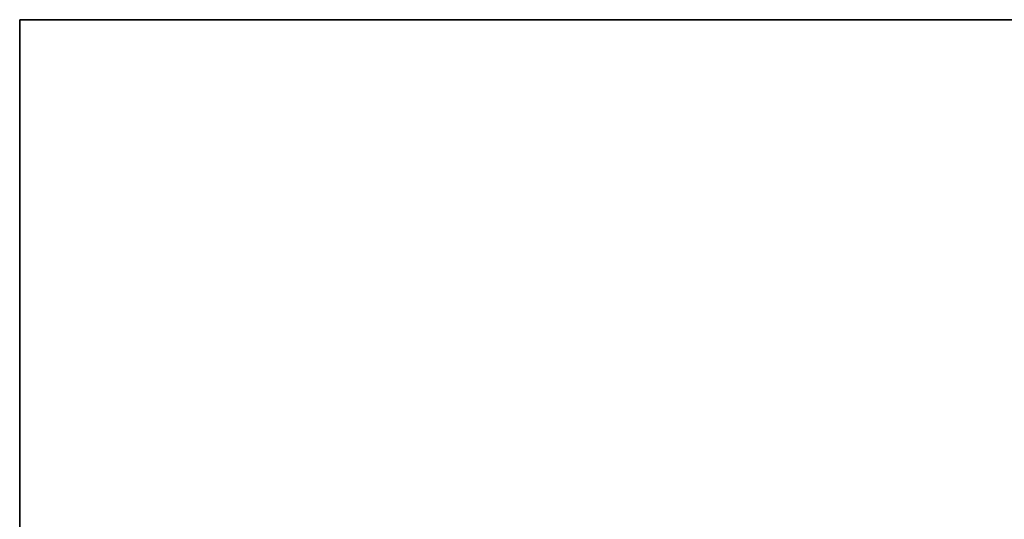
# Model space of a CAD drawing. Units: metres. Extents: x -0.16 to 0.24, y 0.007 to 0.407.
# Drawn here: x 0 to 0.148, y 0.082 to 0.157 of the extents above; entities that cross this region are included whole.
import ezdxf

# ---------------------------------------------------------------- set-up
doc = ezdxf.new("R2010")
doc.units = ezdxf.units.M
doc.linetypes.add('AUSGEZOGEN', pattern=[0])
doc.layers.add('Standard', color=7, linetype='AUSGEZOGEN', lineweight=13)

# ---------------------------------------------------------------- blocks, each defined once
blk = doc.blocks.new('COMPLEXOBJECT_0')
at = {"layer": 'Standard', "color": 7, "linetype": 'AUSGEZOGEN', "lineweight": 13, "transparency": 33554687}
for p, q in [((0, 0.14483), (0, 0.15)), ((0, 0.15), (0, 0.15)), ((0, 0.15), (0, 0.14483)), ((0, 0.15), (0, 0.15)), ((0, 0.15), (0, 0.14483)), ((0, 0.15), (0, 0.15)), ((0, 0.15), (0, 0.14483)), ((0, 0.15), (0, 0.15)), ((0, 0.15), (0, 0.14483)), ((0, 0.15), (0, 0.15)), ((0, 0.15), (0, 0.14483)), ((0, 0.15), (0, 0.15)), ((0, 0.15), (0, 0.14483)), ((0, 0.15), (0, 0.15)), ((0, 0.15), (0, 0.14483)), ((0, 0.15), (0, 0.15)), ((0, 0.15), (0, 0.14483)), ((0, 0.15), (0, 0.15)), ((0, 0.15), (0, 0.14483)), ((0, 0.15), (0, 0.15)), ((0, 0.15), (0, 0.14483)), ((0, 0.15), (0, 0.15)), ((0, 0.15), (0, 0.14483)), ((0, 0.15), (0, 0.15)), ((0, 0.15), (0, 0.14483)), ((0, 0.15), (0, 0.15)), ((0, 0.15), (0, 0.14483)), ((0, 0.15), (0, 0.15)), ((0, 0.15), (0, 0.14483)), ((0, 0.15), (0, 0.15)), ((0, 0.15), (0, 0.14483)), ((0, 0.15), (0, 0.15)), ((0, 0.15), (0, 0.14483)), ((0, 0.15), (0, 0.15)), ((0, 0.15), (0, 0.14483)), ((0, 0.15), (0, 0.15)), ((0, 0.15), (0, 0.14483)), ((0, 0.15), (0, 0.15)), ((0, 0.15), (0, 0.14483)), ((0, 0.15), (0, 0.15)), ((0, 0.15), (0, 0.14483)), ((0, 0.15), (0, 0.15)), ((0, 0.15), (0, 0.14483)), ((0, 0.15), (0, 0.15)), ((0, 0.15), (0, 0.14483)), ((0, 0.15), (0, 0.15)), ((0, 0.15), (0, 0.14483)), ((0, 0.15), (0, 0.15)), ((0, 0.15), (0, 0.14483)), ((0, 0.15), (0, 0.15)), ((0, 0.15), (0, 0.14483)), ((0, 0.15), (0, 0.15)), ((0, 0.15), (0, 0.14483)), ((0, 0.15), (0, 0.15)), ((0, 0.15), (0, 0.14483)), ((0, 0.15), (0, 0.15)), ((0, 0.15), (0, 0.14483)), ((0, 0.15), (0, 0.15)), ((0, 0.15), (0, 0.14483)), ((0, 0.15), (0.00511, 0.15)), ((0, 0.15), (0.00511, 0.15)), ((0.00511, 0.15), (0.01021, 0.15)), ((0.00511, 0.15), (0.01021, 0.15)), ((0.01021, 0.15), (0.01532, 0.15)), ((0.01021, 0.15), (0.01532, 0.15)), ((0.01532, 0.15), (0.02043, 0.15)), ((0.01532, 0.15), (0.02043, 0.15)), ((0.02043, 0.15), (0.02553, 0.15)), ((0.02043, 0.15), (0.02553, 0.15)), ((0.02553, 0.15), (0.03064, 0.15)), ((0.02553, 0.15), (0.03064, 0.15)), ((0.03064, 0.15), (0.03574, 0.15)), ((0.03064, 0.15), (0.03574, 0.15)), ((0.03574, 0.15), (0.04085, 0.15)), ((0.03574, 0.15), (0.04085, 0.15)), ((0.04085, 0.15), (0.04596, 0.15)), ((0.04085, 0.15), (0.04596, 0.15)), ((0.04596, 0.15), (0.05106, 0.15)), ((0.04596, 0.15), (0.05106, 0.15)), ((0.05106, 0.15), (0.05617, 0.15)), ((0.05106, 0.15), (0.05617, 0.15)), ((0.05617, 0.15), (0.06128, 0.15)), ((0.05617, 0.15), (0.06128, 0.15)), ((0.06128, 0.15), (0.06638, 0.15)), ((0.06128, 0.15), (0.06638, 0.15)), ((0.06638, 0.15), (0.07149, 0.15)), ((0.06638, 0.15), (0.07149, 0.15)), ((0.07149, 0.15), (0.0766, 0.15)), ((0.07149, 0.15), (0.0766, 0.15)), ((0.0766, 0.15), (0.0817, 0.15)), ((0.0766, 0.15), (0.0817, 0.15)), ((0.0817, 0.15), (0.08681, 0.15)), ((0.0817, 0.15), (0.08681, 0.15)), ((0.08681, 0.15), (0.09191, 0.15)), ((0.08681, 0.15), (0.09191, 0.15)), ((0.09191, 0.15), (0.09702, 0.15)), ((0.09191, 0.15), (0.09702, 0.15)), ((0.09702, 0.15), (0.10213, 0.15)), ((0.09702, 0.15), (0.10213, 0.15)), ((0.10213, 0.15), (0.10723, 0.15)), ((0.10213, 0.15), (0.10723, 0.15)), ((0.10723, 0.15), (0.11234, 0.15)), ((0.10723, 0.15), (0.11234, 0.15)), ((0.11234, 0.15), (0.11745, 0.15)), ((0.11234, 0.15), (0.11745, 0.15)), ((0.11745, 0.15), (0.12255, 0.15)), ((0.11745, 0.15), (0.12255, 0.15)), ((0.12255, 0.15), (0.12766, 0.15)), ((0.12255, 0.15), (0.12766, 0.15)), ((0.12766, 0.15), (0.13277, 0.15)), ((0.12766, 0.15), (0.13277, 0.15)), ((0.13277, 0.15), (0.13787, 0.15)), ((0.13277, 0.15), (0.13787, 0.15)), ((0.13787, 0.15), (0.14298, 0.15)), ((0.13787, 0.15), (0.14298, 0.15)), ((0.14298, 0.15), (0.14809, 0.15)), ((0.14298, 0.15), (0.14809, 0.15)), ((0, 0.13966), (0, 0.14483)), ((0, 0.14483), (0, 0.14483)), ((0, 0.14483), (0, 0.13966)), ((0, 0.14483), (0, 0.14483)), ((0, 0.14483), (0, 0.13966)), ((0, 0.14483), (0, 0.14483)), ((0, 0.14483), (0, 0.13966)), ((0, 0.14483), (0, 0.14483)), ((0, 0.14483), (0, 0.13966)), ((0, 0.14483), (0, 0.14483)), ((0, 0.14483), (0, 0.13966)), ((0, 0.14483), (0, 0.14483)), ((0, 0.14483), (0, 0.13966)), ((0, 0.14483), (0, 0.14483)), ((0, 0.14483), (0, 0.13966)), ((0, 0.14483), (0, 0.14483)), ((0, 0.14483), (0, 0.13966)), ((0, 0.14483), (0, 0.14483)), ((0, 0.14483), (0, 0.13966)), ((0, 0.14483), (0, 0.14483)), ((0, 0.14483), (0, 0.13966)), ((0, 0.14483), (0, 0.14483)), ((0, 0.14483), (0, 0.13966)), ((0, 0.14483), (0, 0.14483)), ((0, 0.14483), (0, 0.13966)), ((0, 0.14483), (0, 0.14483)), ((0, 0.14483), (0, 0.13966)), ((0, 0.14483), (0, 0.14483)), ((0, 0.14483), (0, 0.13966)), ((0, 0.14483), (0, 0.14483)), ((0, 0.14483), (0, 0.13966)), ((0, 0.14483), (0, 0.14483)), ((0, 0.14483), (0, 0.13966)), ((0, 0.14483), (0, 0.14483)), ((0, 0.14483), (0, 0.13966)), ((0, 0.14483), (0, 0.14483)), ((0, 0.14483), (0, 0.13966)), ((0, 0.14483), (0, 0.14483)), ((0, 0.14483), (0, 0.13966)), ((0, 0.14483), (0, 0.14483)), ((0, 0.14483), (0, 0.13966)), ((0, 0.14483), (0, 0.14483)), ((0, 0.14483), (0, 0.13966)), ((0, 0.14483), (0, 0.14483)), ((0, 0.14483), (0, 0.13966)), ((0, 0.14483), (0, 0.14483)), ((0, 0.14483), (0, 0.13966)), ((0, 0.14483), (0, 0.14483)), ((0, 0.14483), (0, 0.13966)), ((0, 0.14483), (0, 0.14483)), ((0, 0.14483), (0, 0.13966)), ((0, 0.14483), (0, 0.14483)), ((0, 0.14483), (0, 0.13966)), ((0, 0.14483), (0, 0.14483)), ((0, 0.14483), (0, 0.13966)), ((0, 0.14483), (0, 0.14483)), ((0, 0.14483), (0, 0.13966)), ((0, 0.14483), (0, 0.14483)), ((0, 0.14483), (0, 0.13966)), ((0, 0.13448), (0, 0.13966)), ((0, 0.13966), (0, 0.13966)), ((0, 0.13966), (0, 0.13448)), ((0, 0.13966), (0, 0.13966)), ((0, 0.13966), (0, 0.13448)), ((0, 0.13966), (0, 0.13966)), ((0, 0.13966), (0, 0.13448)), ((0, 0.13966), (0, 0.13966)), ((0, 0.13966), (0, 0.13448)), ((0, 0.13966), (0, 0.13966)), ((0, 0.13966), (0, 0.13448)), ((0, 0.13966), (0, 0.13966)), ((0, 0.13966), (0, 0.13448)), ((0, 0.13966), (0, 0.13966)), ((0, 0.13966), (0, 0.13448)), ((0, 0.13966), (0, 0.13966)), ((0, 0.13966), (0, 0.13448)), ((0, 0.13966), (0, 0.13966)), ((0, 0.13966), (0, 0.13448)), ((0, 0.13966), (0, 0.13966)), ((0, 0.13966), (0, 0.13448)), ((0, 0.13966), (0, 0.13966)), ((0, 0.13966), (0, 0.13448)), ((0, 0.13966), (0, 0.13966)), ((0, 0.13966), (0, 0.13448)), ((0, 0.13966), (0, 0.13966)), ((0, 0.13966), (0, 0.13448)), ((0, 0.13966), (0, 0.13966)), ((0, 0.13966), (0, 0.13448)), ((0, 0.13966), (0, 0.13966)), ((0, 0.13966), (0, 0.13448)), ((0, 0.13966), (0, 0.13966)), ((0, 0.13966), (0, 0.13448)), ((0, 0.13966), (0, 0.13966)), ((0, 0.13966), (0, 0.13448)), ((0, 0.13966), (0, 0.13966)), ((0, 0.13966), (0, 0.13448)), ((0, 0.13966), (0, 0.13966)), ((0, 0.13966), (0, 0.13448)), ((0, 0.13966), (0, 0.13966)), ((0, 0.13966), (0, 0.13448)), ((0, 0.13966), (0, 0.13966)), ((0, 0.13966), (0, 0.13448)), ((0, 0.13966), (0, 0.13966)), ((0, 0.13966), (0, 0.13448)), ((0, 0.13966), (0, 0.13966)), ((0, 0.13966), (0, 0.13448)), ((0, 0.13966), (0, 0.13966)), ((0, 0.13966), (0, 0.13448)), ((0, 0.13966), (0, 0.13966)), ((0, 0.13966), (0, 0.13448)), ((0, 0.13966), (0, 0.13966)), ((0, 0.13966), (0, 0.13448)), ((0, 0.13966), (0, 0.13966)), ((0, 0.13966), (0, 0.13448)), ((0, 0.13966), (0, 0.13966)), ((0, 0.13966), (0, 0.13448)), ((0, 0.13966), (0, 0.13966)), ((0, 0.13966), (0, 0.13448)), ((0, 0.12931), (0, 0.13448)), ((0, 0.13448), (0, 0.13448)), ((0, 0.13448), (0, 0.12931)), ((0, 0.13448), (0, 0.13448)), ((0, 0.13448), (0, 0.12931)), ((0, 0.13448), (0, 0.13448)), ((0, 0.13448), (0, 0.12931)), ((0, 0.13448), (0, 0.13448)), ((0, 0.13448), (0, 0.12931)), ((0, 0.13448), (0, 0.13448)), ((0, 0.13448), (0, 0.12931)), ((0, 0.13448), (0, 0.13448)), ((0, 0.13448), (0, 0.12931)), ((0, 0.13448), (0, 0.13448)), ((0, 0.13448), (0, 0.12931)), ((0, 0.13448), (0, 0.13448)), ((0, 0.13448), (0, 0.12931)), ((0, 0.13448), (0, 0.13448)), ((0, 0.13448), (0, 0.12931)), ((0, 0.13448), (0, 0.13448)), ((0, 0.13448), (0, 0.12931)), ((0, 0.13448), (0, 0.13448)), ((0, 0.13448), (0, 0.12931)), ((0, 0.13448), (0, 0.13448)), ((0, 0.13448), (0, 0.12931)), ((0, 0.13448), (0, 0.13448)), ((0, 0.13448), (0, 0.12931)), ((0, 0.13448), (0, 0.13448)), ((0, 0.13448), (0, 0.12931)), ((0, 0.13448), (0, 0.13448)), ((0, 0.13448), (0, 0.12931)), ((0, 0.13448), (0, 0.13448)), ((0, 0.13448), (0, 0.12931)), ((0, 0.13448), (0, 0.13448)), ((0, 0.13448), (0, 0.12931)), ((0, 0.13448), (0, 0.13448)), ((0, 0.13448), (0, 0.12931)), ((0, 0.13448), (0, 0.13448)), ((0, 0.13448), (0, 0.12931)), ((0, 0.13448), (0, 0.13448)), ((0, 0.13448), (0, 0.12931)), ((0, 0.13448), (0, 0.13448)), ((0, 0.13448), (0, 0.12931)), ((0, 0.13448), (0, 0.13448)), ((0, 0.13448), (0, 0.12931)), ((0, 0.13448), (0, 0.13448)), ((0, 0.13448), (0, 0.12931)), ((0, 0.13448), (0, 0.13448)), ((0, 0.13448), (0, 0.12931)), ((0, 0.13448), (0, 0.13448)), ((0, 0.13448), (0, 0.12931)), ((0, 0.13448), (0, 0.13448)), ((0, 0.13448), (0, 0.12931)), ((0, 0.13448), (0, 0.13448)), ((0, 0.13448), (0, 0.12931)), ((0, 0.13448), (0, 0.13448)), ((0, 0.13448), (0, 0.12931)), ((0, 0.13448), (0, 0.13448)), ((0, 0.13448), (0, 0.12931)), ((0, 0.12414), (0, 0.12931)), ((0, 0.12931), (0, 0.12931)), ((0, 0.12931), (0, 0.12414)), ((0, 0.12931), (0, 0.12931)), ((0, 0.12931), (0, 0.12414)), ((0, 0.12931), (0, 0.12931)), ((0, 0.12931), (0, 0.12414)), ((0, 0.12931), (0, 0.12931)), ((0, 0.12931), (0, 0.12414)), ((0, 0.12931), (0, 0.12931)), ((0, 0.12931), (0, 0.12414)), ((0, 0.12931), (0, 0.12931)), ((0, 0.12931), (0, 0.12414)), ((0, 0.12931), (0, 0.12931)), ((0, 0.12931), (0, 0.12414)), ((0, 0.12931), (0, 0.12931)), ((0, 0.12931), (0, 0.12414)), ((0, 0.12931), (0, 0.12931)), ((0, 0.12931), (0, 0.12414)), ((0, 0.12931), (0, 0.12931)), ((0, 0.12931), (0, 0.12414)), ((0, 0.12931), (0, 0.12931)), ((0, 0.12931), (0, 0.12414)), ((0, 0.12931), (0, 0.12931)), ((0, 0.12931), (0, 0.12414)), ((0, 0.12931), (0, 0.12931)), ((0, 0.12931), (0, 0.12414)), ((0, 0.12931), (0, 0.12931)), ((0, 0.12931), (0, 0.12414)), ((0, 0.12931), (0, 0.12931)), ((0, 0.12931), (0, 0.12414)), ((0, 0.12931), (0, 0.12931)), ((0, 0.12931), (0, 0.12414)), ((0, 0.12931), (0, 0.12931)), ((0, 0.12931), (0, 0.12414)), ((0, 0.12931), (0, 0.12931)), ((0, 0.12931), (0, 0.12414)), ((0, 0.12931), (0, 0.12931)), ((0, 0.12931), (0, 0.12414)), ((0, 0.12931), (0, 0.12931)), ((0, 0.12931), (0, 0.12414)), ((0, 0.12931), (0, 0.12931)), ((0, 0.12931), (0, 0.12414)), ((0, 0.12931), (0, 0.12931)), ((0, 0.12931), (0, 0.12414)), ((0, 0.12931), (0, 0.12931)), ((0, 0.12931), (0, 0.12414)), ((0, 0.12931), (0, 0.12931)), ((0, 0.12931), (0, 0.12414)), ((0, 0.12931), (0, 0.12931)), ((0, 0.12931), (0, 0.12414)), ((0, 0.12931), (0, 0.12931)), ((0, 0.12931), (0, 0.12414)), ((0, 0.12931), (0, 0.12931)), ((0, 0.12931), (0, 0.12414)), ((0, 0.12931), (0, 0.12931)), ((0, 0.12931), (0, 0.12414)), ((0, 0.12931), (0, 0.12931)), ((0, 0.12931), (0, 0.12414)), ((0, 0.11897), (0, 0.12414)), ((0, 0.12414), (0, 0.12414)), ((0, 0.12414), (0, 0.11897)), ((0, 0.12414), (0, 0.12414)), ((0, 0.12414), (0, 0.11897)), ((0, 0.12414), (0, 0.12414)), ((0, 0.12414), (0, 0.11897)), ((0, 0.12414), (0, 0.12414)), ((0, 0.12414), (0, 0.11897)), ((0, 0.12414), (0, 0.12414)), ((0, 0.12414), (0, 0.11897)), ((0, 0.12414), (0, 0.12414)), ((0, 0.12414), (0, 0.11897)), ((0, 0.12414), (0, 0.12414)), ((0, 0.12414), (0, 0.11897)), ((0, 0.12414), (0, 0.12414)), ((0, 0.12414), (0, 0.11897)), ((0, 0.12414), (0, 0.12414)), ((0, 0.12414), (0, 0.11897)), ((0, 0.12414), (0, 0.12414)), ((0, 0.12414), (0, 0.11897)), ((0, 0.12414), (0, 0.12414)), ((0, 0.12414), (0, 0.11897)), ((0, 0.12414), (0, 0.12414)), ((0, 0.12414), (0, 0.11897)), ((0, 0.12414), (0, 0.12414)), ((0, 0.12414), (0, 0.11897)), ((0, 0.12414), (0, 0.12414)), ((0, 0.12414), (0, 0.11897)), ((0, 0.12414), (0, 0.12414)), ((0, 0.12414), (0, 0.11897)), ((0, 0.12414), (0, 0.12414)), ((0, 0.12414), (0, 0.11897)), ((0, 0.12414), (0, 0.12414)), ((0, 0.12414), (0, 0.11897)), ((0, 0.12414), (0, 0.12414)), ((0, 0.12414), (0, 0.11897)), ((0, 0.12414), (0, 0.12414)), ((0, 0.12414), (0, 0.11897)), ((0, 0.12414), (0, 0.12414)), ((0, 0.12414), (0, 0.11897)), ((0, 0.12414), (0, 0.12414)), ((0, 0.12414), (0, 0.11897)), ((0, 0.12414), (0, 0.12414)), ((0, 0.12414), (0, 0.11897)), ((0, 0.12414), (0, 0.12414)), ((0, 0.12414), (0, 0.11897)), ((0, 0.12414), (0, 0.12414)), ((0, 0.12414), (0, 0.11897)), ((0, 0.12414), (0, 0.12414)), ((0, 0.12414), (0, 0.11897)), ((0, 0.12414), (0, 0.12414)), ((0, 0.12414), (0, 0.11897)), ((0, 0.12414), (0, 0.12414)), ((0, 0.12414), (0, 0.11897)), ((0, 0.12414), (0, 0.12414)), ((0, 0.12414), (0, 0.11897)), ((0, 0.12414), (0, 0.12414)), ((0, 0.12414), (0, 0.11897)), ((0, 0.11379), (0, 0.11897)), ((0, 0.11897), (0, 0.11897)), ((0, 0.11897), (0, 0.11379)), ((0, 0.11897), (0, 0.11897)), ((0, 0.11897), (0, 0.11379)), ((0, 0.11897), (0, 0.11897)), ((0, 0.11897), (0, 0.11379)), ((0, 0.11897), (0, 0.11897)), ((0, 0.11897), (0, 0.11379)), ((0, 0.11897), (0, 0.11897)), ((0, 0.11897), (0, 0.11379)), ((0, 0.11897), (0, 0.11897)), ((0, 0.11897), (0, 0.11379)), ((0, 0.11897), (0, 0.11897)), ((0, 0.11897), (0, 0.11379)), ((0, 0.11897), (0, 0.11897)), ((0, 0.11897), (0, 0.11379)), ((0, 0.11897), (0, 0.11897)), ((0, 0.11897), (0, 0.11379)), ((0, 0.11897), (0, 0.11897)), ((0, 0.11897), (0, 0.11379)), ((0, 0.11897), (0, 0.11897)), ((0, 0.11897), (0, 0.11379)), ((0, 0.11897), (0, 0.11897)), ((0, 0.11897), (0, 0.11379)), ((0, 0.11897), (0, 0.11897)), ((0, 0.11897), (0, 0.11379)), ((0, 0.11897), (0, 0.11897)), ((0, 0.11897), (0, 0.11379)), ((0, 0.11897), (0, 0.11897)), ((0, 0.11897), (0, 0.11379)), ((0, 0.11897), (0, 0.11897)), ((0, 0.11897), (0, 0.11379)), ((0, 0.11897), (0, 0.11897)), ((0, 0.11897), (0, 0.11379)), ((0, 0.11897), (0, 0.11897)), ((0, 0.11897), (0, 0.11379)), ((0, 0.11897), (0, 0.11897)), ((0, 0.11897), (0, 0.11379)), ((0, 0.11897), (0, 0.11897)), ((0, 0.11897), (0, 0.11379)), ((0, 0.11897), (0, 0.11897)), ((0, 0.11897), (0, 0.11379)), ((0, 0.11897), (0, 0.11897)), ((0, 0.11897), (0, 0.11379)), ((0, 0.11897), (0, 0.11897)), ((0, 0.11897), (0, 0.11379)), ((0, 0.11897), (0, 0.11897)), ((0, 0.11897), (0, 0.11379)), ((0, 0.11897), (0, 0.11897)), ((0, 0.11897), (0, 0.11379)), ((0, 0.11897), (0, 0.11897)), ((0, 0.11897), (0, 0.11379)), ((0, 0.11897), (0, 0.11897)), ((0, 0.11897), (0, 0.11379)), ((0, 0.11897), (0, 0.11897)), ((0, 0.11897), (0, 0.11379)), ((0, 0.11897), (0, 0.11897)), ((0, 0.11897), (0, 0.11379)), ((0, 0.10862), (0, 0.11379)), ((0, 0.11379), (0, 0.11379)), ((0, 0.11379), (0, 0.10862)), ((0, 0.11379), (0, 0.11379)), ((0, 0.11379), (0, 0.10862)), ((0, 0.11379), (0, 0.11379)), ((0, 0.11379), (0, 0.10862)), ((0, 0.11379), (0, 0.11379)), ((0, 0.11379), (0, 0.10862)), ((0, 0.11379), (0, 0.11379)), ((0, 0.11379), (0, 0.10862)), ((0, 0.11379), (0, 0.11379)), ((0, 0.11379), (0, 0.10862)), ((0, 0.11379), (0, 0.11379)), ((0, 0.11379), (0, 0.10862)), ((0, 0.11379), (0, 0.11379)), ((0, 0.11379), (0, 0.10862)), ((0, 0.11379), (0, 0.11379)), ((0, 0.11379), (0, 0.10862)), ((0, 0.11379), (0, 0.11379)), ((0, 0.11379), (0, 0.10862)), ((0, 0.11379), (0, 0.11379)), ((0, 0.11379), (0, 0.10862)), ((0, 0.11379), (0, 0.11379)), ((0, 0.11379), (0, 0.10862)), ((0, 0.11379), (0, 0.11379)), ((0, 0.11379), (0, 0.10862)), ((0, 0.11379), (0, 0.11379)), ((0, 0.11379), (0, 0.10862)), ((0, 0.11379), (0, 0.11379)), ((0, 0.11379), (0, 0.10862)), ((0, 0.11379), (0, 0.11379)), ((0, 0.11379), (0, 0.10862)), ((0, 0.11379), (0, 0.11379)), ((0, 0.11379), (0, 0.10862)), ((0, 0.11379), (0, 0.11379)), ((0, 0.11379), (0, 0.10862)), ((0, 0.11379), (0, 0.11379)), ((0, 0.11379), (0, 0.10862)), ((0, 0.11379), (0, 0.11379)), ((0, 0.11379), (0, 0.10862)), ((0, 0.11379), (0, 0.11379)), ((0, 0.11379), (0, 0.10862)), ((0, 0.11379), (0, 0.11379)), ((0, 0.11379), (0, 0.10862)), ((0, 0.11379), (0, 0.11379)), ((0, 0.11379), (0, 0.10862)), ((0, 0.11379), (0, 0.11379)), ((0, 0.11379), (0, 0.10862)), ((0, 0.11379), (0, 0.11379)), ((0, 0.11379), (0, 0.10862)), ((0, 0.11379), (0, 0.11379)), ((0, 0.11379), (0, 0.10862)), ((0, 0.11379), (0, 0.11379)), ((0, 0.11379), (0, 0.10862)), ((0, 0.11379), (0, 0.11379)), ((0, 0.11379), (0, 0.10862)), ((0, 0.11379), (0, 0.11379)), ((0, 0.11379), (0, 0.10862)), ((0, 0.10345), (0, 0.10862)), ((0, 0.10862), (0, 0.10862)), ((0, 0.10862), (0, 0.10345)), ((0, 0.10862), (0, 0.10862)), ((0, 0.10862), (0, 0.10345)), ((0, 0.10862), (0, 0.10862)), ((0, 0.10862), (0, 0.10345)), ((0, 0.10862), (0, 0.10862)), ((0, 0.10862), (0, 0.10345)), ((0, 0.10862), (0, 0.10862)), ((0, 0.10862), (0, 0.10345)), ((0, 0.10862), (0, 0.10862)), ((0, 0.10862), (0, 0.10345)), ((0, 0.10862), (0, 0.10862)), ((0, 0.10862), (0, 0.10345)), ((0, 0.10862), (0, 0.10862)), ((0, 0.10862), (0, 0.10345)), ((0, 0.10862), (0, 0.10862)), ((0, 0.10862), (0, 0.10345)), ((0, 0.10862), (0, 0.10862)), ((0, 0.10862), (0, 0.10345)), ((0, 0.10862), (0, 0.10862)), ((0, 0.10862), (0, 0.10345)), ((0, 0.10862), (0, 0.10862)), ((0, 0.10862), (0, 0.10345)), ((0, 0.10862), (0, 0.10862)), ((0, 0.10862), (0, 0.10345)), ((0, 0.10862), (0, 0.10862)), ((0, 0.10862), (0, 0.10345)), ((0, 0.10862), (0, 0.10862)), ((0, 0.10862), (0, 0.10345)), ((0, 0.10862), (0, 0.10862)), ((0, 0.10862), (0, 0.10345)), ((0, 0.10862), (0, 0.10862)), ((0, 0.10862), (0, 0.10345)), ((0, 0.10862), (0, 0.10862)), ((0, 0.10862), (0, 0.10345)), ((0, 0.10862), (0, 0.10862)), ((0, 0.10862), (0, 0.10345)), ((0, 0.10862), (0, 0.10862)), ((0, 0.10862), (0, 0.10345)), ((0, 0.10862), (0, 0.10862)), ((0, 0.10862), (0, 0.10345)), ((0, 0.10862), (0, 0.10862)), ((0, 0.10862), (0, 0.10345)), ((0, 0.10862), (0, 0.10862)), ((0, 0.10862), (0, 0.10345)), ((0, 0.10862), (0, 0.10862)), ((0, 0.10862), (0, 0.10345)), ((0, 0.10862), (0, 0.10862)), ((0, 0.10862), (0, 0.10345)), ((0, 0.10862), (0, 0.10862)), ((0, 0.10862), (0, 0.10345)), ((0, 0.10862), (0, 0.10862)), ((0, 0.10862), (0, 0.10345)), ((0, 0.10862), (0, 0.10862)), ((0, 0.10862), (0, 0.10345)), ((0, 0.10862), (0, 0.10862)), ((0, 0.10862), (0, 0.10345)), ((0, 0.09828), (0, 0.10345)), ((0, 0.10345), (0, 0.10345)), ((0, 0.10345), (0, 0.09828)), ((0, 0.10345), (0, 0.10345)), ((0, 0.10345), (0, 0.09828)), ((0, 0.10345), (0, 0.10345)), ((0, 0.10345), (0, 0.09828)), ((0, 0.10345), (0, 0.10345)), ((0, 0.10345), (0, 0.09828)), ((0, 0.10345), (0, 0.10345)), ((0, 0.10345), (0, 0.09828)), ((0, 0.10345), (0, 0.10345)), ((0, 0.10345), (0, 0.09828)), ((0, 0.10345), (0, 0.10345)), ((0, 0.10345), (0, 0.09828)), ((0, 0.10345), (0, 0.10345)), ((0, 0.10345), (0, 0.09828)), ((0, 0.10345), (0, 0.10345)), ((0, 0.10345), (0, 0.09828)), ((0, 0.10345), (0, 0.10345)), ((0, 0.10345), (0, 0.09828)), ((0, 0.10345), (0, 0.10345)), ((0, 0.10345), (0, 0.09828)), ((0, 0.10345), (0, 0.10345)), ((0, 0.10345), (0, 0.09828)), ((0, 0.10345), (0, 0.10345)), ((0, 0.10345), (0, 0.09828)), ((0, 0.10345), (0, 0.10345)), ((0, 0.10345), (0, 0.09828)), ((0, 0.10345), (0, 0.10345)), ((0, 0.10345), (0, 0.09828)), ((0, 0.10345), (0, 0.10345)), ((0, 0.10345), (0, 0.09828)), ((0, 0.10345), (0, 0.10345)), ((0, 0.10345), (0, 0.09828)), ((0, 0.10345), (0, 0.10345)), ((0, 0.10345), (0, 0.09828)), ((0, 0.10345), (0, 0.10345)), ((0, 0.10345), (0, 0.09828)), ((0, 0.10345), (0, 0.10345)), ((0, 0.10345), (0, 0.09828)), ((0, 0.10345), (0, 0.10345)), ((0, 0.10345), (0, 0.09828)), ((0, 0.10345), (0, 0.10345)), ((0, 0.10345), (0, 0.09828)), ((0, 0.10345), (0, 0.10345)), ((0, 0.10345), (0, 0.09828)), ((0, 0.10345), (0, 0.10345)), ((0, 0.10345), (0, 0.09828)), ((0, 0.10345), (0, 0.10345)), ((0, 0.10345), (0, 0.09828)), ((0, 0.10345), (0, 0.10345)), ((0, 0.10345), (0, 0.09828)), ((0, 0.10345), (0, 0.10345)), ((0, 0.10345), (0, 0.09828)), ((0, 0.10345), (0, 0.10345)), ((0, 0.10345), (0, 0.09828)), ((0, 0.10345), (0, 0.10345)), ((0, 0.10345), (0, 0.09828)), ((0, 0.0931), (0, 0.09828)), ((0, 0.09828), (0, 0.09828)), ((0, 0.09828), (0, 0.0931)), ((0, 0.09828), (0, 0.09828)), ((0, 0.09828), (0, 0.0931)), ((0, 0.09828), (0, 0.09828)), ((0, 0.09828), (0, 0.0931)), ((0, 0.09828), (0, 0.09828)), ((0, 0.09828), (0, 0.0931)), ((0, 0.09828), (0, 0.09828)), ((0, 0.09828), (0, 0.0931)), ((0, 0.09828), (0, 0.09828)), ((0, 0.09828), (0, 0.0931)), ((0, 0.09828), (0, 0.09828)), ((0, 0.09828), (0, 0.0931)), ((0, 0.09828), (0, 0.09828)), ((0, 0.09828), (0, 0.0931)), ((0, 0.09828), (0, 0.09828)), ((0, 0.09828), (0, 0.0931)), ((0, 0.09828), (0, 0.09828)), ((0, 0.09828), (0, 0.0931)), ((0, 0.09828), (0, 0.09828)), ((0, 0.09828), (0, 0.0931)), ((0, 0.09828), (0, 0.09828)), ((0, 0.09828), (0, 0.0931)), ((0, 0.09828), (0, 0.09828)), ((0, 0.09828), (0, 0.0931)), ((0, 0.09828), (0, 0.09828)), ((0, 0.09828), (0, 0.0931)), ((0, 0.09828), (0, 0.09828)), ((0, 0.09828), (0, 0.0931)), ((0, 0.09828), (0, 0.09828)), ((0, 0.09828), (0, 0.0931)), ((0, 0.09828), (0, 0.09828)), ((0, 0.09828), (0, 0.0931)), ((0, 0.09828), (0, 0.09828)), ((0, 0.09828), (0, 0.0931)), ((0, 0.09828), (0, 0.09828)), ((0, 0.09828), (0, 0.0931)), ((0, 0.09828), (0, 0.09828)), ((0, 0.09828), (0, 0.0931)), ((0, 0.09828), (0, 0.09828)), ((0, 0.09828), (0, 0.0931)), ((0, 0.09828), (0, 0.09828)), ((0, 0.09828), (0, 0.0931)), ((0, 0.09828), (0, 0.09828)), ((0, 0.09828), (0, 0.0931)), ((0, 0.09828), (0, 0.09828)), ((0, 0.09828), (0, 0.0931)), ((0, 0.09828), (0, 0.09828)), ((0, 0.09828), (0, 0.0931)), ((0, 0.09828), (0, 0.09828)), ((0, 0.09828), (0, 0.0931)), ((0, 0.09828), (0, 0.09828)), ((0, 0.09828), (0, 0.0931)), ((0, 0.09828), (0, 0.09828)), ((0, 0.09828), (0, 0.0931)), ((0, 0.09828), (0, 0.09828)), ((0, 0.09828), (0, 0.0931)), ((0, 0.08793), (0, 0.0931)), ((0, 0.0931), (0, 0.0931)), ((0, 0.0931), (0, 0.08793)), ((0, 0.0931), (0, 0.0931)), ((0, 0.0931), (0, 0.08793)), ((0, 0.0931), (0, 0.0931)), ((0, 0.0931), (0, 0.08793)), ((0, 0.0931), (0, 0.0931)), ((0, 0.0931), (0, 0.08793)), ((0, 0.0931), (0, 0.0931)), ((0, 0.0931), (0, 0.08793)), ((0, 0.0931), (0, 0.0931)), ((0, 0.0931), (0, 0.08793)), ((0, 0.0931), (0, 0.0931)), ((0, 0.0931), (0, 0.08793)), ((0, 0.0931), (0, 0.0931)), ((0, 0.0931), (0, 0.08793)), ((0, 0.0931), (0, 0.0931)), ((0, 0.0931), (0, 0.08793)), ((0, 0.0931), (0, 0.0931)), ((0, 0.0931), (0, 0.08793)), ((0, 0.0931), (0, 0.0931)), ((0, 0.0931), (0, 0.08793)), ((0, 0.0931), (0, 0.0931)), ((0, 0.0931), (0, 0.08793)), ((0, 0.0931), (0, 0.0931)), ((0, 0.0931), (0, 0.08793)), ((0, 0.0931), (0, 0.0931)), ((0, 0.0931), (0, 0.08793)), ((0, 0.0931), (0, 0.0931)), ((0, 0.0931), (0, 0.08793)), ((0, 0.0931), (0, 0.0931)), ((0, 0.0931), (0, 0.08793)), ((0, 0.0931), (0, 0.0931)), ((0, 0.0931), (0, 0.08793)), ((0, 0.0931), (0, 0.0931)), ((0, 0.0931), (0, 0.08793)), ((0, 0.0931), (0, 0.0931)), ((0, 0.0931), (0, 0.08793)), ((0, 0.0931), (0, 0.0931)), ((0, 0.0931), (0, 0.08793)), ((0, 0.0931), (0, 0.0931)), ((0, 0.0931), (0, 0.08793)), ((0, 0.0931), (0, 0.0931)), ((0, 0.0931), (0, 0.08793)), ((0, 0.0931), (0, 0.0931)), ((0, 0.0931), (0, 0.08793)), ((0, 0.0931), (0, 0.0931)), ((0, 0.0931), (0, 0.08793)), ((0, 0.0931), (0, 0.0931)), ((0, 0.0931), (0, 0.08793)), ((0, 0.0931), (0, 0.0931)), ((0, 0.0931), (0, 0.08793)), ((0, 0.0931), (0, 0.0931)), ((0, 0.0931), (0, 0.08793)), ((0, 0.0931), (0, 0.0931)), ((0, 0.0931), (0, 0.08793)), ((0, 0.0931), (0, 0.0931)), ((0, 0.0931), (0, 0.08793)), ((0, 0.08276), (0, 0.08793)), ((0, 0.08793), (0, 0.08793)), ((0, 0.08793), (0, 0.08276)), ((0, 0.08793), (0, 0.08793)), ((0, 0.08793), (0, 0.08276)), ((0, 0.08793), (0, 0.08793)), ((0, 0.08793), (0, 0.08276)), ((0, 0.08793), (0, 0.08793)), ((0, 0.08793), (0, 0.08276)), ((0, 0.08793), (0, 0.08793)), ((0, 0.08793), (0, 0.08276)), ((0, 0.08793), (0, 0.08793)), ((0, 0.08793), (0, 0.08276)), ((0, 0.08793), (0, 0.08793)), ((0, 0.08793), (0, 0.08276)), ((0, 0.08793), (0, 0.08793)), ((0, 0.08793), (0, 0.08276)), ((0, 0.08793), (0, 0.08793)), ((0, 0.08793), (0, 0.08276)), ((0, 0.08793), (0, 0.08793)), ((0, 0.08793), (0, 0.08276)), ((0, 0.08793), (0, 0.08793)), ((0, 0.08793), (0, 0.08276)), ((0, 0.08793), (0, 0.08793)), ((0, 0.08793), (0, 0.08276)), ((0, 0.08793), (0, 0.08793)), ((0, 0.08793), (0, 0.08276)), ((0, 0.08793), (0, 0.08793)), ((0, 0.08793), (0, 0.08276)), ((0, 0.08793), (0, 0.08793)), ((0, 0.08793), (0, 0.08276)), ((0, 0.08793), (0, 0.08793)), ((0, 0.08793), (0, 0.08276)), ((0, 0.08793), (0, 0.08793)), ((0, 0.08793), (0, 0.08276)), ((0, 0.08793), (0, 0.08793)), ((0, 0.08793), (0, 0.08276)), ((0, 0.08793), (0, 0.08793)), ((0, 0.08793), (0, 0.08276)), ((0, 0.08793), (0, 0.08793)), ((0, 0.08793), (0, 0.08276)), ((0, 0.08793), (0, 0.08793)), ((0, 0.08793), (0, 0.08276)), ((0, 0.08793), (0, 0.08793)), ((0, 0.08793), (0, 0.08276)), ((0, 0.08793), (0, 0.08793)), ((0, 0.08793), (0, 0.08276)), ((0, 0.08793), (0, 0.08793)), ((0, 0.08793), (0, 0.08276)), ((0, 0.08793), (0, 0.08793)), ((0, 0.08793), (0, 0.08276)), ((0, 0.08793), (0, 0.08793)), ((0, 0.08793), (0, 0.08276)), ((0, 0.08793), (0, 0.08793)), ((0, 0.08793), (0, 0.08276)), ((0, 0.08793), (0, 0.08793)), ((0, 0.08793), (0, 0.08276)), ((0, 0.08793), (0, 0.08793)), ((0, 0.08793), (0, 0.08276)), ((0, 0.07759), (0, 0.08276)), ((0, 0.08276), (0, 0.08276)), ((0, 0.08276), (0, 0.07759)), ((0, 0.08276), (0, 0.08276)), ((0, 0.08276), (0, 0.07759)), ((0, 0.08276), (0, 0.08276)), ((0, 0.08276), (0, 0.07759)), ((0, 0.08276), (0, 0.08276)), ((0, 0.08276), (0, 0.07759)), ((0, 0.08276), (0, 0.08276)), ((0, 0.08276), (0, 0.07759)), ((0, 0.08276), (0, 0.08276)), ((0, 0.08276), (0, 0.07759)), ((0, 0.08276), (0, 0.08276)), ((0, 0.08276), (0, 0.07759)), ((0, 0.08276), (0, 0.08276)), ((0, 0.08276), (0, 0.07759)), ((0, 0.08276), (0, 0.08276)), ((0, 0.08276), (0, 0.07759)), ((0, 0.08276), (0, 0.08276)), ((0, 0.08276), (0, 0.07759)), ((0, 0.08276), (0, 0.08276)), ((0, 0.08276), (0, 0.07759)), ((0, 0.08276), (0, 0.08276)), ((0, 0.08276), (0, 0.07759)), ((0, 0.08276), (0, 0.08276)), ((0, 0.08276), (0, 0.07759)), ((0, 0.08276), (0, 0.08276)), ((0, 0.08276), (0, 0.07759)), ((0, 0.08276), (0, 0.08276)), ((0, 0.08276), (0, 0.07759)), ((0, 0.08276), (0, 0.08276)), ((0, 0.08276), (0, 0.07759)), ((0, 0.08276), (0, 0.08276)), ((0, 0.08276), (0, 0.07759)), ((0, 0.08276), (0, 0.08276)), ((0, 0.08276), (0, 0.07759)), ((0, 0.08276), (0, 0.08276)), ((0, 0.08276), (0, 0.07759)), ((0, 0.08276), (0, 0.08276)), ((0, 0.08276), (0, 0.07759)), ((0, 0.08276), (0, 0.08276)), ((0, 0.08276), (0, 0.07759)), ((0, 0.08276), (0, 0.08276)), ((0, 0.08276), (0, 0.07759)), ((0, 0.08276), (0, 0.08276)), ((0, 0.08276), (0, 0.07759)), ((0, 0.08276), (0, 0.08276)), ((0, 0.08276), (0, 0.07759)), ((0, 0.08276), (0, 0.08276)), ((0, 0.08276), (0, 0.07759)), ((0, 0.08276), (0, 0.08276)), ((0, 0.08276), (0, 0.07759)), ((0, 0.08276), (0, 0.08276)), ((0, 0.08276), (0, 0.07759)), ((0, 0.08276), (0, 0.08276)), ((0, 0.08276), (0, 0.07759)), ((0, 0.08276), (0, 0.08276)), ((0, 0.08276), (0, 0.07759)), ((0, 0.07241), (0, 0.07759)), ((0, 0.07759), (0, 0.07759)), ((0, 0.07759), (0, 0.07241)), ((0, 0.07759), (0, 0.07759)), ((0, 0.07759), (0, 0.07241)), ((0, 0.07759), (0, 0.07759)), ((0, 0.07759), (0, 0.07241)), ((0, 0.07759), (0, 0.07759)), ((0, 0.07759), (0, 0.07241)), ((0, 0.07759), (0, 0.07759)), ((0, 0.07759), (0, 0.07241)), ((0, 0.07759), (0, 0.07759)), ((0, 0.07759), (0, 0.07241)), ((0, 0.07759), (0, 0.07759)), ((0, 0.07759), (0, 0.07241)), ((0, 0.07759), (0, 0.07759)), ((0, 0.07759), (0, 0.07241)), ((0, 0.07759), (0, 0.07759)), ((0, 0.07759), (0, 0.07241)), ((0, 0.07759), (0, 0.07759)), ((0, 0.07759), (0, 0.07241)), ((0, 0.07759), (0, 0.07759)), ((0, 0.07759), (0, 0.07241)), ((0, 0.07759), (0, 0.07759)), ((0, 0.07759), (0, 0.07241)), ((0, 0.07759), (0, 0.07759)), ((0, 0.07759), (0, 0.07241)), ((0, 0.07759), (0, 0.07759)), ((0, 0.07759), (0, 0.07241)), ((0, 0.07759), (0, 0.07759)), ((0, 0.07759), (0, 0.07241)), ((0, 0.07759), (0, 0.07759)), ((0, 0.07759), (0, 0.07241)), ((0, 0.07759), (0, 0.07759)), ((0, 0.07759), (0, 0.07241)), ((0, 0.07759), (0, 0.07759)), ((0, 0.07759), (0, 0.07241)), ((0, 0.07759), (0, 0.07759)), ((0, 0.07759), (0, 0.07241)), ((0, 0.07759), (0, 0.07759)), ((0, 0.07759), (0, 0.07241)), ((0, 0.07759), (0, 0.07759)), ((0, 0.07759), (0, 0.07241)), ((0, 0.07759), (0, 0.07759)), ((0, 0.07759), (0, 0.07241)), ((0, 0.07759), (0, 0.07759)), ((0, 0.07759), (0, 0.07241)), ((0, 0.07759), (0, 0.07759)), ((0, 0.07759), (0, 0.07241)), ((0, 0.07759), (0, 0.07759)), ((0, 0.07759), (0, 0.07241)), ((0, 0.07759), (0, 0.07759)), ((0, 0.07759), (0, 0.07241)), ((0, 0.07759), (0, 0.07759)), ((0, 0.07759), (0, 0.07241)), ((0, 0.07759), (0, 0.07759)), ((0, 0.07759), (0, 0.07241)), ((0, 0.07759), (0, 0.07759)), ((0, 0.07759), (0, 0.07241))]:
    blk.add_line(p, q, dxfattribs=at)
blk = doc.blocks.new('Unbenannt_$F1')
at = {"layer": 'Standard', "color": 52, "linetype": 'AUSGEZOGEN', "lineweight": -3, "transparency": 33554687}
for p, q in [((0, 0.15), (0, 0)), ((0.24, 0.15), (0, 0.15)), ((0, 0), (0, 0.15)), ((0, 0.15), (0.24, 0.15)), ((0, 0.15), (0, 0.15))]:
    blk.add_line(p, q, dxfattribs=at)
at = {"layer": 'Standard', "color": 7, "linetype": 'AUSGEZOGEN', "lineweight": 13, "transparency": 33554687}
blk.add_blockref('COMPLEXOBJECT_0', (0, 0), dxfattribs=at)

msp = doc.modelspace()

# ---------------------------------------------------------------- block references
at = {"layer": 'Standard', "color": 3, "linetype": 'AUSGEZOGEN', "lineweight": 13, "transparency": 33554687, "rotation": 360}
msp.add_blockref('Unbenannt_$F1', (0, 0.00733, 0.00041), dxfattribs=at)

doc.saveas('drawing.dxf')
